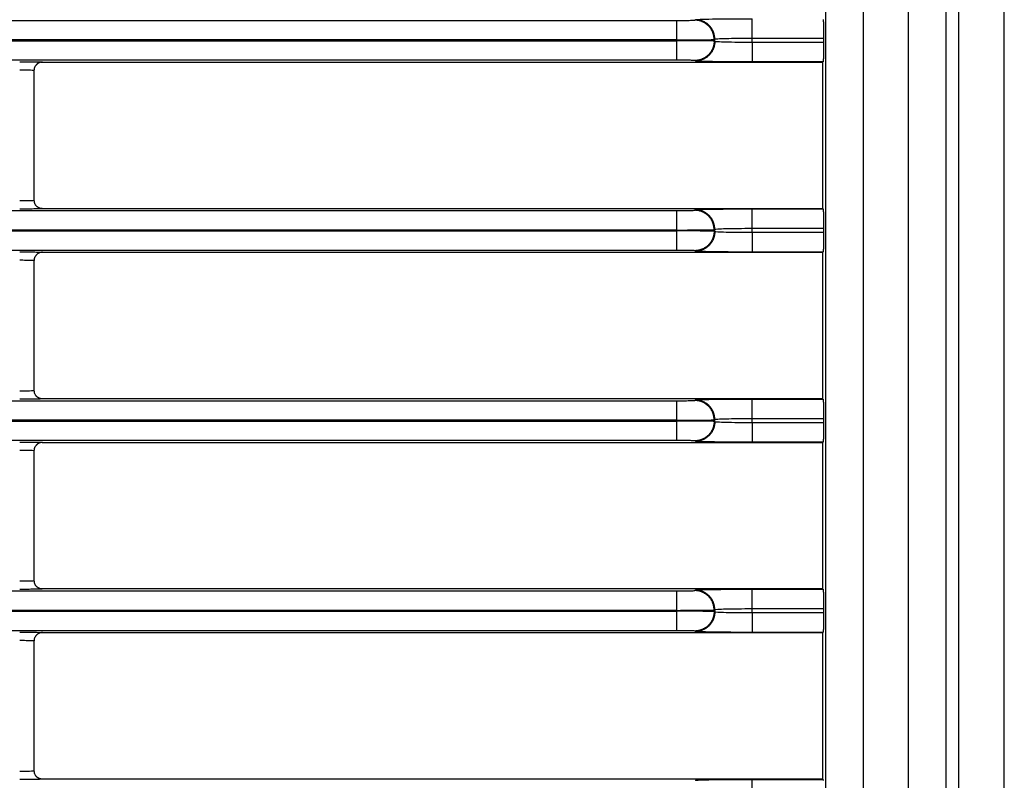
# Model space of a CAD drawing. Units: millimetres. Extents: x 0 to 3750, y 0 to 5000.
# Drawn here: x 1432 to 1493, y 2869 to 2916 of the extents above; entities that cross this region are included whole.
import ezdxf

# ---------------------------------------------------------------- set-up
doc = ezdxf.new("R2010")
doc.units = ezdxf.units.MM
doc.layers.add('Product', color=7, linetype='CONTINUOUS')

msp = doc.modelspace()

# ---------------------------------------------------------------- linework, layer by layer
at = {"layer": 'Product', "linetype": 'Continuous'}
for p, q in [((1492.768, 2639.769), (1492.768, 3601.155)), ((1481.752, 2807.729), (1481.752, 3443.407)), ((1484.051, 3443.407), (1484.051, 2807.729)), ((1486.863, 2807.729), (1486.863, 3443.407)), ((1489.161, 3443.407), (1489.161, 2807.729)), ((1489.957, 2807.729), (1489.957, 3443.407)), ((927.355, 2915.489), (1472.563, 2915.489)), ((1472.563, 2914.289), (1472.563, 2915.489)), ((1473.662, 2915.508), (1473.702, 2915.534)), ((1477.201, 2914.394), (1477.201, 2915.594)), ((1472.563, 2914.289), (927.355, 2914.289)), ((927.355, 2914.232), (1472.563, 2914.232)), ((1472.563, 2914.232), (1472.563, 2914.289)), ((1472.563, 2913.032), (1472.563, 2914.232)), ((1474.862, 2914.308), (1474.902, 2914.335)), ((1474.862, 2914.308), (1474.862, 2914.213)), ((1474.902, 2914.187), (1474.862, 2914.213)), ((1474.902, 2914.187), (1474.902, 2914.335)), ((1477.201, 2914.127), (1477.201, 2914.394)), ((1477.201, 2914.394), (1481.62, 2914.394)), ((1477.201, 2914.127), (1477.201, 2912.927)), ((1481.62, 2914.127), (1477.201, 2914.127)), ((1481.62, 2914.394), (1481.62, 2914.127)), ((1472.563, 2913.032), (927.355, 2913.032)), ((1433.408, 2912.914), (1481.553, 2912.914)), ((1473.702, 2912.987), (1473.662, 2913.013)), ((1481.579, 2912.927), (1477.201, 2912.927)), ((1481.579, 2912.927), (1481.553, 2912.914)), ((1481.553, 2912.914), (1481.553, 2903.867)), ((1432.908, 2904.367), (1432.908, 2912.415)), ((927.355, 2903.75), (1472.563, 2903.75)), ((1481.553, 2903.867), (1433.408, 2903.867)), ((1472.563, 2902.55), (1472.563, 2903.75)), ((1473.662, 2903.769), (1473.702, 2903.795)), ((1477.201, 2902.655), (1477.201, 2903.855)), ((1477.201, 2903.855), (1481.579, 2903.855)), ((1481.553, 2903.867), (1481.579, 2903.855)), ((1472.563, 2902.55), (927.355, 2902.55)), ((1472.563, 2902.493), (1472.563, 2902.55)), ((1474.862, 2902.569), (1474.902, 2902.595)), ((1474.862, 2902.569), (1474.862, 2902.474)), ((1474.902, 2902.447), (1474.902, 2902.595)), ((1477.201, 2902.388), (1477.201, 2902.655)), ((1477.201, 2902.655), (1481.62, 2902.655)), ((1481.62, 2902.655), (1481.62, 2902.388)), ((927.355, 2902.493), (1472.563, 2902.493)), ((1472.563, 2901.293), (1472.563, 2902.493)), ((1474.902, 2902.447), (1474.862, 2902.474)), ((1477.201, 2902.388), (1477.201, 2901.188)), ((1481.62, 2902.388), (1477.201, 2902.388)), ((1472.563, 2901.293), (927.355, 2901.293)), ((1433.408, 2901.175), (1481.553, 2901.175)), ((1473.702, 2901.247), (1473.662, 2901.274)), ((1481.579, 2901.188), (1477.201, 2901.188)), ((1481.579, 2901.188), (1481.553, 2901.175)), ((1481.553, 2901.175), (1481.553, 2892.128)), ((1432.908, 2892.628), (1432.908, 2900.675)), ((927.355, 2892.011), (1472.563, 2892.011)), ((1481.553, 2892.128), (1433.408, 2892.128)), ((1472.563, 2890.811), (1472.563, 2892.011)), ((1473.662, 2892.029), (1473.702, 2892.056)), ((1477.201, 2890.915), (1477.201, 2892.115)), ((1477.201, 2892.115), (1481.579, 2892.115)), ((1481.553, 2892.128), (1481.579, 2892.115)), ((1472.563, 2890.811), (927.355, 2890.811)), ((927.355, 2890.753), (1472.563, 2890.753)), ((1472.563, 2890.753), (1472.563, 2890.811)), ((1472.563, 2889.553), (1472.563, 2890.753)), ((1474.862, 2890.829), (1474.902, 2890.856)), ((1474.862, 2890.829), (1474.862, 2890.735)), ((1474.902, 2890.708), (1474.862, 2890.735)), ((1474.902, 2890.708), (1474.902, 2890.856)), ((1477.201, 2890.648), (1477.201, 2890.915)), ((1477.201, 2890.915), (1481.62, 2890.915)), ((1477.201, 2890.648), (1477.201, 2889.449)), ((1481.62, 2890.648), (1477.201, 2890.648)), ((1481.62, 2890.915), (1481.62, 2890.648)), ((1472.563, 2889.553), (927.355, 2889.553)), ((1433.408, 2889.436), (1481.553, 2889.436)), ((1473.702, 2889.508), (1473.662, 2889.535)), ((1481.579, 2889.449), (1477.201, 2889.449)), ((1481.579, 2889.449), (1481.553, 2889.436)), ((1481.553, 2889.436), (1481.553, 2880.389)), ((1432.908, 2880.889), (1432.908, 2888.936)), ((927.355, 2880.271), (1472.563, 2880.271)), ((1481.553, 2880.389), (1433.408, 2880.389)), ((1472.563, 2879.071), (1472.563, 2880.271)), ((1473.662, 2880.29), (1473.702, 2880.316)), ((1477.201, 2879.176), (1477.201, 2880.376)), ((1477.201, 2880.376), (1481.579, 2880.376)), ((1481.553, 2880.389), (1481.579, 2880.376)), ((1472.563, 2879.071), (927.355, 2879.071)), ((927.355, 2879.014), (1472.563, 2879.014)), ((1472.563, 2879.014), (1472.563, 2879.071)), ((1472.563, 2877.814), (1472.563, 2879.014)), ((1474.862, 2879.09), (1474.902, 2879.117)), ((1474.862, 2879.09), (1474.862, 2878.995)), ((1474.902, 2878.969), (1474.862, 2878.995)), ((1474.902, 2878.969), (1474.902, 2879.117)), ((1477.201, 2878.909), (1477.201, 2879.176)), ((1477.201, 2879.176), (1481.62, 2879.176)), ((1477.201, 2878.909), (1477.201, 2877.709)), ((1481.62, 2878.909), (1477.201, 2878.909)), ((1481.62, 2879.176), (1481.62, 2878.909)), ((1472.563, 2877.814), (927.355, 2877.814)), ((1433.408, 2877.697), (1481.553, 2877.697)), ((1473.702, 2877.769), (1473.662, 2877.795)), ((1481.579, 2877.709), (1477.201, 2877.709)), ((1481.579, 2877.709), (1481.553, 2877.697)), ((1481.553, 2877.697), (1481.553, 2868.65)), ((1432.908, 2869.149), (1432.908, 2877.197)), ((1481.553, 2868.65), (1433.408, 2868.65)), ((1477.201, 2867.437), (1477.201, 2868.637)), ((1477.201, 2868.637), (1481.579, 2868.637)), ((1481.553, 2868.65), (1481.579, 2868.637))]:
    msp.add_line(p, q, dxfattribs=at)
for points in [[(1474.862, 2914.308), (1474.861, 2914.365, 0.012797), (1474.856, 2914.423, 0.01215), (1474.849, 2914.482, 0.011967), (1474.839, 2914.541, 0.012473), (1474.826, 2914.601, 0.012711), (1474.809, 2914.66, 0.012866), (1474.789, 2914.72, 0.012967), (1474.766, 2914.779, 0.013173), (1474.739, 2914.837, 0.013283), (1474.709, 2914.895, 0.013427), (1474.675, 2914.951, 0.013499), (1474.638, 2915.005, 0.013596), (1474.599, 2915.058, 0.01365), (1474.556, 2915.108, 0.01372), (1474.51, 2915.156, 0.01371), (1474.462, 2915.202, 0.013647), (1474.412, 2915.244, 0.013721), (1474.359, 2915.284, 0.013886), (1474.305, 2915.321, 0.013533), (1474.249, 2915.354, 0.012717), (1474.192, 2915.385, 0.013677), (1474.133, 2915.411, 0.015716), (1474.072, 2915.435, 0.012369), (1474.015, 2915.455, 0.005389), (1473.962, 2915.471, 0.016179), (1473.896, 2915.485, 0.027059), (1473.794, 2915.497, 0.013865), (1473.662, 2915.508, 0.007623)], [(1474.902, 2914.335), (1474.9, 2914.392, 0.012797), (1474.896, 2914.45, 0.01215), (1474.889, 2914.508, 0.011968), (1474.879, 2914.568, 0.012473), (1474.865, 2914.627, 0.012712), (1474.849, 2914.687, 0.012867), (1474.829, 2914.747, 0.012968), (1474.805, 2914.806, 0.013174), (1474.778, 2914.864, 0.013284), (1474.748, 2914.921, 0.013428), (1474.715, 2914.977, 0.0135), (1474.678, 2915.032, 0.013597), (1474.638, 2915.084, 0.013651), (1474.596, 2915.135, 0.013721), (1474.55, 2915.183, 0.013712), (1474.502, 2915.228, 0.013648), (1474.452, 2915.271, 0.013722), (1474.399, 2915.311, 0.013887), (1474.345, 2915.347, 0.013534), (1474.289, 2915.381, 0.012718), (1474.232, 2915.411, 0.013678), (1474.173, 2915.438, 0.015717), (1474.112, 2915.461, 0.01237), (1474.055, 2915.481, 0.005389), (1474.002, 2915.498, 0.016179), (1473.935, 2915.511, 0.027059), (1473.834, 2915.524, 0.013865), (1473.702, 2915.534, 0.007623)], [(1481.59, 2915.545, -0.006035), (1481.592, 2915.528, -0.00441), (1481.594, 2915.507, -0.003445), (1481.596, 2915.483, -0.002723), (1481.598, 2915.456, -0.002248), (1481.6, 2915.426, -0.001865), (1481.602, 2915.392, -0.0016), (1481.604, 2915.356, -0.001376), (1481.605, 2915.316, -0.001216), (1481.607, 2915.273, -0.001072), (1481.609, 2915.227, -0.000961), (1481.61, 2915.179, -0.000875), (1481.612, 2915.127, -0.000816), (1481.613, 2915.073, -0.000731), (1481.614, 2915.017, -0.000642), (1481.615, 2914.96, -0.000656), (1481.616, 2914.899, -0.000722), (1481.617, 2914.836, -0.000529), (1481.618, 2914.776, -0.000207), (1481.619, 2914.72, -0.000681), (1481.619, 2914.649, -0.001091), (1481.62, 2914.538, -0.000531), (1481.62, 2914.394, -0.000283)], [(1474.862, 2914.213), (1474.861, 2914.156, -0.012798), (1474.856, 2914.098, -0.012151), (1474.849, 2914.039, -0.011968), (1474.839, 2913.98, -0.012474), (1474.826, 2913.92, -0.012712), (1474.809, 2913.861, -0.012868), (1474.789, 2913.801, -0.012969), (1474.766, 2913.742, -0.013175), (1474.739, 2913.684, -0.013285), (1474.709, 2913.626, -0.013429), (1474.675, 2913.57, -0.013501), (1474.638, 2913.516, -0.013598), (1474.599, 2913.463, -0.013652), (1474.556, 2913.413, -0.013722), (1474.51, 2913.365, -0.013713), (1474.462, 2913.319, -0.013649), (1474.412, 2913.277, -0.013723), (1474.359, 2913.237, -0.013888), (1474.305, 2913.2, -0.013535), (1474.249, 2913.167, -0.012719), (1474.192, 2913.137, -0.013679), (1474.133, 2913.11, -0.015718), (1474.072, 2913.086, -0.01237), (1474.015, 2913.066, -0.005389), (1473.962, 2913.05, -0.01618), (1473.896, 2913.036, -0.027059), (1473.794, 2913.024, -0.013865), (1473.662, 2913.013, -0.007623)], [(1474.902, 2914.187), (1474.9, 2914.129, -0.012798), (1474.896, 2914.071, -0.012151), (1474.889, 2914.013, -0.011968), (1474.879, 2913.953, -0.012474), (1474.865, 2913.894, -0.012712), (1474.849, 2913.834, -0.012867), (1474.829, 2913.775, -0.012968), (1474.805, 2913.716, -0.013174), (1474.778, 2913.657, -0.013283), (1474.748, 2913.6, -0.013428), (1474.715, 2913.544, -0.013499), (1474.678, 2913.489, -0.013597), (1474.638, 2913.437, -0.013651), (1474.596, 2913.386, -0.013721), (1474.55, 2913.338, -0.013711), (1474.502, 2913.293, -0.013647), (1474.452, 2913.25, -0.013721), (1474.399, 2913.21, -0.013886), (1474.345, 2913.174, -0.013533), (1474.289, 2913.14, -0.012717), (1474.232, 2913.11, -0.013677), (1474.173, 2913.083, -0.015716), (1474.112, 2913.06, -0.012369), (1474.055, 2913.04, -0.005389), (1474.002, 2913.023, -0.016178), (1473.935, 2913.01, -0.027057), (1473.834, 2912.997, -0.013864), (1473.702, 2912.987, -0.007623)], [(1481.62, 2914.127), (1481.62, 2914.064, -0.000478), (1481.62, 2914, -0.000468), (1481.62, 2913.936, -0.000468), (1481.619, 2913.872, -0.000488), (1481.619, 2913.809, -0.000506), (1481.618, 2913.745, -0.000523), (1481.617, 2913.683, -0.000545), (1481.616, 2913.622, -0.000572), (1481.615, 2913.562, -0.000604), (1481.614, 2913.504, -0.00064), (1481.613, 2913.448, -0.000686), (1481.612, 2913.394, -0.000736), (1481.61, 2913.342, -0.000801), (1481.609, 2913.294, -0.000874), (1481.607, 2913.248, -0.000967), (1481.605, 2913.205, -0.001067), (1481.604, 2913.165, -0.001215), (1481.602, 2913.129, -0.001398), (1481.6, 2913.095, -0.001597), (1481.598, 2913.065, -0.001761), (1481.596, 2913.038, -0.002261), (1481.594, 2913.014, -0.003222), (1481.592, 2912.993, -0.003384), (1481.59, 2912.976, -0.001874), (1481.589, 2912.962, -0.006307), (1481.587, 2912.949, -0.020499), (1481.583, 2912.938, -0.025797), (1481.579, 2912.927, -0.026836)], [(1433.408, 2912.915), (1433.392, 2912.914, 0.008323), (1433.376, 2912.913, 0.008015), (1433.36, 2912.912, 0.007938), (1433.343, 2912.91, 0.008169), (1433.327, 2912.908, 0.008281), (1433.31, 2912.905, 0.008361), (1433.294, 2912.901, 0.008417), (1433.277, 2912.897, 0.008526), (1433.261, 2912.892, 0.00859), (1433.244, 2912.887, 0.008681), (1433.227, 2912.881, 0.008733), (1433.211, 2912.874, 0.00881), (1433.195, 2912.867, 0.008863), (1433.179, 2912.859, 0.008948), (1433.163, 2912.85, 0.008965), (1433.147, 2912.841, 0.008968), (1433.132, 2912.831, 0.009074), (1433.117, 2912.821, 0.009294), (1433.102, 2912.81, 0.009061), (1433.088, 2912.798, 0.008506), (1433.074, 2912.786, 0.009367), (1433.06, 2912.774, 0.011127), (1433.047, 2912.76, 0.008521), (1433.035, 2912.747, 0.003107), (1433.024, 2912.735, 0.011864), (1433.011, 2912.719, 0.02036), (1432.993, 2912.693, 0.010056), (1432.971, 2912.658, 0.005347)], [(1433.408, 2903.867), (1433.392, 2903.868, -0.008362), (1433.376, 2903.868, -0.008052), (1433.359, 2903.87, -0.007973), (1433.343, 2903.872, -0.008206), (1433.327, 2903.874, -0.008318), (1433.31, 2903.877, -0.008397), (1433.293, 2903.881, -0.008453), (1433.277, 2903.885, -0.008562), (1433.26, 2903.89, -0.008625), (1433.243, 2903.895, -0.008716), (1433.227, 2903.901, -0.008767), (1433.21, 2903.908, -0.008843), (1433.194, 2903.915, -0.008896), (1433.178, 2903.923, -0.008979), (1433.162, 2903.932, -0.008996), (1433.146, 2903.941, -0.008997), (1433.131, 2903.951, -0.009102), (1433.116, 2903.962, -0.009321), (1433.101, 2903.973, -0.009086), (1433.087, 2903.984, -0.008528), (1433.073, 2903.996, -0.009389), (1433.059, 2904.009, -0.01115), (1433.046, 2904.023, -0.008537), (1433.034, 2904.036, -0.003115), (1433.023, 2904.048, -0.011883), (1433.01, 2904.064, -0.020385), (1432.993, 2904.09, -0.010067), (1432.97, 2904.125, -0.005354)], [(1474.862, 2902.569), (1474.861, 2902.626, 0.012796), (1474.856, 2902.684, 0.012149), (1474.849, 2902.743, 0.011967), (1474.839, 2902.802, 0.012472), (1474.826, 2902.861, 0.012711), (1474.809, 2902.921, 0.012866), (1474.789, 2902.981, 0.012967), (1474.766, 2903.04, 0.013173), (1474.739, 2903.098, 0.013283), (1474.709, 2903.155, 0.013427), (1474.675, 2903.211, 0.013499), (1474.638, 2903.266, 0.013597), (1474.599, 2903.318, 0.013651), (1474.556, 2903.369, 0.013721), (1474.51, 2903.417, 0.013711), (1474.462, 2903.462, 0.013648), (1474.412, 2903.505, 0.013722), (1474.359, 2903.545, 0.013887), (1474.305, 2903.582, 0.013534), (1474.249, 2903.615, 0.012718), (1474.192, 2903.645, 0.013678), (1474.133, 2903.672, 0.015718), (1474.072, 2903.695, 0.01237), (1474.015, 2903.715, 0.005389), (1473.962, 2903.732, 0.01618), (1473.896, 2903.746, 0.027061), (1473.794, 2903.758, 0.013866), (1473.662, 2903.769, 0.007624)], [(1474.902, 2902.595), (1474.9, 2902.652, 0.012797), (1474.896, 2902.71, 0.01215), (1474.889, 2902.769, 0.011967), (1474.879, 2902.828, 0.012473), (1474.865, 2902.888, 0.012711), (1474.849, 2902.948, 0.012866), (1474.829, 2903.007, 0.012968), (1474.805, 2903.066, 0.013174), (1474.778, 2903.125, 0.013284), (1474.748, 2903.182, 0.013428), (1474.715, 2903.238, 0.0135), (1474.678, 2903.292, 0.013598), (1474.638, 2903.345, 0.013652), (1474.596, 2903.395, 0.013722), (1474.55, 2903.443, 0.013712), (1474.502, 2903.489, 0.013649), (1474.452, 2903.532, 0.013723), (1474.399, 2903.572, 0.013888), (1474.345, 2903.608, 0.013535), (1474.289, 2903.642, 0.012719), (1474.232, 2903.672, 0.013679), (1474.173, 2903.699, 0.015718), (1474.112, 2903.722, 0.012371), (1474.055, 2903.742, 0.005389), (1474.002, 2903.758, 0.01618), (1473.935, 2903.772, 0.027061), (1473.834, 2903.784, 0.013866), (1473.702, 2903.795, 0.007623)], [(1481.579, 2903.854), (1481.581, 2903.853, -0.159156), (1481.583, 2903.848, -0.048467), (1481.585, 2903.842, -0.022143), (1481.587, 2903.832, -0.013397), (1481.588, 2903.821, -0.008586), (1481.59, 2903.806, -0.006038), (1481.592, 2903.788, -0.004412), (1481.594, 2903.768, -0.003446), (1481.596, 2903.744, -0.002724), (1481.598, 2903.717, -0.002248), (1481.6, 2903.687, -0.001866), (1481.602, 2903.653, -0.0016), (1481.604, 2903.617, -0.001377), (1481.605, 2903.577, -0.001217), (1481.607, 2903.534, -0.001072), (1481.609, 2903.488, -0.000962), (1481.61, 2903.439, -0.000875), (1481.612, 2903.388, -0.000817), (1481.613, 2903.334, -0.000731), (1481.614, 2903.278, -0.000642), (1481.615, 2903.221, -0.000656), (1481.616, 2903.16, -0.000722), (1481.617, 2903.097, -0.00053), (1481.618, 2903.037, -0.000207), (1481.619, 2902.981, -0.000681), (1481.619, 2902.91, -0.001091), (1481.62, 2902.799, -0.000531), (1481.62, 2902.655, -0.000283)], [(1474.862, 2902.474), (1474.861, 2902.417, -0.012795), (1474.856, 2902.359, -0.012149), (1474.849, 2902.3, -0.011966), (1474.839, 2902.241, -0.012472), (1474.826, 2902.181, -0.01271), (1474.809, 2902.121, -0.012865), (1474.789, 2902.062, -0.012967), (1474.766, 2902.003, -0.013173), (1474.739, 2901.945, -0.013283), (1474.709, 2901.887, -0.013427), (1474.675, 2901.831, -0.013499), (1474.638, 2901.777, -0.013597), (1474.599, 2901.724, -0.013651), (1474.556, 2901.674, -0.013721), (1474.51, 2901.626, -0.013712), (1474.462, 2901.58, -0.013649), (1474.412, 2901.537, -0.013723), (1474.359, 2901.498, -0.013888), (1474.305, 2901.461, -0.013535), (1474.249, 2901.427, -0.012719), (1474.192, 2901.397, -0.013679), (1474.133, 2901.371, -0.015719), (1474.072, 2901.347, -0.012371), (1474.015, 2901.327, -0.00539), (1473.962, 2901.311, -0.016181), (1473.896, 2901.297, -0.027063), (1473.794, 2901.285, -0.013867), (1473.662, 2901.274, -0.007624)], [(1474.902, 2902.447), (1474.9, 2902.39, -0.012796), (1474.896, 2902.332, -0.012149), (1474.889, 2902.274, -0.011967), (1474.879, 2902.214, -0.012473), (1474.865, 2902.155, -0.012711), (1474.849, 2902.095, -0.012866), (1474.829, 2902.035, -0.012967), (1474.805, 2901.976, -0.013174), (1474.778, 2901.918, -0.013284), (1474.748, 2901.861, -0.013428), (1474.715, 2901.805, -0.0135), (1474.678, 2901.75, -0.013598), (1474.638, 2901.698, -0.013652), (1474.596, 2901.647, -0.013722), (1474.55, 2901.599, -0.013713), (1474.502, 2901.554, -0.01365), (1474.452, 2901.511, -0.013724), (1474.399, 2901.471, -0.013889), (1474.345, 2901.434, -0.013536), (1474.289, 2901.401, -0.01272), (1474.232, 2901.371, -0.01368), (1474.173, 2901.344, -0.01572), (1474.112, 2901.321, -0.012372), (1474.055, 2901.301, -0.00539), (1474.002, 2901.284, -0.016182), (1473.935, 2901.271, -0.027063), (1473.834, 2901.258, -0.013867), (1473.702, 2901.248, -0.007624)], [(1481.62, 2902.388), (1481.62, 2902.325, -0.000478), (1481.62, 2902.261, -0.000468), (1481.62, 2902.197, -0.000468), (1481.619, 2902.133, -0.000488), (1481.619, 2902.069, -0.000506), (1481.618, 2902.006, -0.000523), (1481.617, 2901.944, -0.000545), (1481.616, 2901.882, -0.000572), (1481.615, 2901.823, -0.000604), (1481.614, 2901.764, -0.00064), (1481.613, 2901.708, -0.000685), (1481.612, 2901.655, -0.000736), (1481.61, 2901.603, -0.000801), (1481.609, 2901.554, -0.000874), (1481.607, 2901.509, -0.000967), (1481.605, 2901.466, -0.001067), (1481.604, 2901.426, -0.001215), (1481.602, 2901.389, -0.001398), (1481.6, 2901.356, -0.001597), (1481.598, 2901.326, -0.001761), (1481.596, 2901.299, -0.002261), (1481.594, 2901.275, -0.003222), (1481.592, 2901.254, -0.003383), (1481.59, 2901.237, -0.001874), (1481.589, 2901.222, -0.006305), (1481.587, 2901.21, -0.02049), (1481.583, 2901.198, -0.025778), (1481.579, 2901.188, -0.02681)], [(1433.408, 2901.175), (1433.392, 2901.175, 0.008326), (1433.376, 2901.174, 0.008018), (1433.36, 2901.173, 0.007941), (1433.343, 2901.171, 0.008172), (1433.327, 2901.169, 0.008284), (1433.31, 2901.166, 0.008364), (1433.294, 2901.162, 0.00842), (1433.277, 2901.158, 0.008529), (1433.261, 2901.153, 0.008593), (1433.244, 2901.148, 0.008685), (1433.227, 2901.141, 0.008736), (1433.211, 2901.135, 0.008814), (1433.195, 2901.127, 0.008867), (1433.179, 2901.119, 0.008951), (1433.163, 2901.111, 0.008969), (1433.147, 2901.102, 0.008971), (1433.132, 2901.092, 0.009077), (1433.117, 2901.082, 0.009297), (1433.102, 2901.071, 0.009064), (1433.088, 2901.059, 0.008509), (1433.074, 2901.047, 0.00937), (1433.06, 2901.034, 0.01113), (1433.047, 2901.021, 0.008522), (1433.035, 2901.008, 0.003107), (1433.024, 2900.996, 0.011866), (1433.011, 2900.979, 0.020363), (1432.993, 2900.953, 0.010057), (1432.971, 2900.919, 0.005348)], [(1433.408, 2892.128), (1433.392, 2892.128, -0.008359), (1433.376, 2892.129, -0.008049), (1433.359, 2892.13, -0.00797), (1433.343, 2892.132, -0.008202), (1433.327, 2892.135, -0.008314), (1433.31, 2892.138, -0.008394), (1433.293, 2892.141, -0.008449), (1433.277, 2892.146, -0.008558), (1433.26, 2892.15, -0.008622), (1433.243, 2892.156, -0.008712), (1433.227, 2892.162, -0.008763), (1433.21, 2892.169, -0.00884), (1433.194, 2892.176, -0.008892), (1433.178, 2892.184, -0.008976), (1433.162, 2892.193, -0.008992), (1433.146, 2892.202, -0.008993), (1433.131, 2892.212, -0.009098), (1433.116, 2892.222, -0.009318), (1433.101, 2892.233, -0.009083), (1433.087, 2892.245, -0.008526), (1433.073, 2892.257, -0.009387), (1433.059, 2892.27, -0.011147), (1433.046, 2892.283, -0.008536), (1433.034, 2892.296, -0.003114), (1433.023, 2892.308, -0.011881), (1433.01, 2892.325, -0.020382), (1432.993, 2892.351, -0.010067), (1432.97, 2892.386, -0.005353)], [(1474.862, 2890.829), (1474.861, 2890.887, 0.012796), (1474.856, 2890.944, 0.012149), (1474.849, 2891.003, 0.011966), (1474.839, 2891.062, 0.012472), (1474.826, 2891.122, 0.01271), (1474.809, 2891.182, 0.012865), (1474.789, 2891.241, 0.012967), (1474.766, 2891.3, 0.013173), (1474.739, 2891.359, 0.013283), (1474.709, 2891.416, 0.013427), (1474.675, 2891.472, 0.013499), (1474.638, 2891.526, 0.013597), (1474.599, 2891.579, 0.013651), (1474.556, 2891.629, 0.013721), (1474.51, 2891.678, 0.013712), (1474.462, 2891.723, 0.013649), (1474.412, 2891.766, 0.013723), (1474.359, 2891.806, 0.013888), (1474.305, 2891.842, 0.013535), (1474.249, 2891.876, 0.012719), (1474.192, 2891.906, 0.013679), (1474.133, 2891.933, 0.015719), (1474.072, 2891.956, 0.012371), (1474.015, 2891.976, 0.00539), (1473.962, 2891.992, 0.016181), (1473.896, 2892.006, 0.027063), (1473.794, 2892.019, 0.013867), (1473.662, 2892.029, 0.007624)], [(1474.902, 2890.856), (1474.9, 2890.913, 0.012796), (1474.896, 2890.971, 0.012149), (1474.889, 2891.03, 0.011967), (1474.879, 2891.089, 0.012473), (1474.865, 2891.149, 0.012711), (1474.849, 2891.208, 0.012866), (1474.829, 2891.268, 0.012967), (1474.805, 2891.327, 0.013174), (1474.778, 2891.385, 0.013284), (1474.748, 2891.443, 0.013428), (1474.715, 2891.499, 0.0135), (1474.678, 2891.553, 0.013598), (1474.638, 2891.606, 0.013652), (1474.596, 2891.656, 0.013722), (1474.55, 2891.704, 0.013713), (1474.502, 2891.75, 0.01365), (1474.452, 2891.792, 0.013724), (1474.399, 2891.832, 0.013889), (1474.345, 2891.869, 0.013536), (1474.289, 2891.902, 0.01272), (1474.232, 2891.932, 0.01368), (1474.173, 2891.959, 0.015719), (1474.112, 2891.983, 0.012372), (1474.055, 2892.003, 0.00539), (1474.002, 2892.019, 0.016181), (1473.935, 2892.033, 0.027063), (1473.834, 2892.045, 0.013867), (1473.702, 2892.056, 0.007624)], [(1481.579, 2892.115), (1481.581, 2892.113, -0.158416), (1481.583, 2892.109, -0.048301), (1481.585, 2892.102, -0.022089), (1481.587, 2892.093, -0.013372), (1481.588, 2892.081, -0.008573), (1481.59, 2892.067, -0.006031), (1481.592, 2892.049, -0.004407), (1481.594, 2892.028, -0.003443), (1481.596, 2892.005, -0.002722), (1481.598, 2891.978, -0.002247), (1481.6, 2891.947, -0.001865), (1481.602, 2891.914, -0.001599), (1481.604, 2891.877, -0.001376), (1481.605, 2891.838, -0.001216), (1481.607, 2891.795, -0.001072), (1481.609, 2891.749, -0.000961), (1481.61, 2891.7, -0.000875), (1481.612, 2891.649, -0.000816), (1481.613, 2891.595, -0.000731), (1481.614, 2891.539, -0.000642), (1481.615, 2891.481, -0.000656), (1481.616, 2891.421, -0.000722), (1481.617, 2891.358, -0.000529), (1481.618, 2891.297, -0.000207), (1481.619, 2891.242, -0.000681), (1481.619, 2891.17, -0.001091), (1481.62, 2891.06, -0.000531), (1481.62, 2890.915, -0.000283)], [(1474.862, 2890.735), (1474.861, 2890.677, -0.012796), (1474.856, 2890.619, -0.012149), (1474.849, 2890.561, -0.011967), (1474.839, 2890.501, -0.012472), (1474.826, 2890.442, -0.012711), (1474.809, 2890.382, -0.012866), (1474.789, 2890.323, -0.012967), (1474.766, 2890.264, -0.013173), (1474.739, 2890.205, -0.013283), (1474.709, 2890.148, -0.013427), (1474.675, 2890.092, -0.013499), (1474.638, 2890.037, -0.013597), (1474.599, 2889.985, -0.013651), (1474.556, 2889.934, -0.013721), (1474.51, 2889.886, -0.013711), (1474.462, 2889.841, -0.013648), (1474.412, 2889.798, -0.013722), (1474.359, 2889.758, -0.013887), (1474.305, 2889.722, -0.013534), (1474.249, 2889.688, -0.012718), (1474.192, 2889.658, -0.013678), (1474.133, 2889.631, -0.015718), (1474.072, 2889.608, -0.01237), (1474.015, 2889.588, -0.005389), (1473.962, 2889.571, -0.01618), (1473.896, 2889.558, -0.027061), (1473.794, 2889.545, -0.013866), (1473.662, 2889.535, -0.007624)], [(1474.902, 2890.708), (1474.9, 2890.651, -0.012796), (1474.896, 2890.593, -0.01215), (1474.889, 2890.534, -0.011967), (1474.879, 2890.475, -0.012473), (1474.865, 2890.415, -0.012711), (1474.849, 2890.356, -0.012866), (1474.829, 2890.296, -0.012968), (1474.805, 2890.237, -0.013174), (1474.778, 2890.179, -0.013284), (1474.748, 2890.121, -0.013428), (1474.715, 2890.065, -0.0135), (1474.678, 2890.011, -0.013598), (1474.638, 2889.958, -0.013652), (1474.596, 2889.908, -0.013722), (1474.55, 2889.86, -0.013712), (1474.502, 2889.814, -0.013649), (1474.452, 2889.772, -0.013723), (1474.399, 2889.732, -0.013888), (1474.345, 2889.695, -0.013535), (1474.289, 2889.662, -0.012719), (1474.232, 2889.632, -0.013679), (1474.173, 2889.605, -0.015718), (1474.112, 2889.581, -0.012371), (1474.055, 2889.561, -0.005389), (1474.002, 2889.545, -0.01618), (1473.935, 2889.531, -0.027061), (1473.834, 2889.519, -0.013866), (1473.702, 2889.508, -0.007624)], [(1481.62, 2890.648), (1481.62, 2890.585, -0.000478), (1481.62, 2890.522, -0.000468), (1481.62, 2890.458, -0.000468), (1481.619, 2890.394, -0.000488), (1481.619, 2890.33, -0.000506), (1481.618, 2890.267, -0.000523), (1481.617, 2890.204, -0.000545), (1481.616, 2890.143, -0.000572), (1481.615, 2890.083, -0.000604), (1481.614, 2890.025, -0.00064), (1481.613, 2889.969, -0.000685), (1481.612, 2889.915, -0.000736), (1481.61, 2889.864, -0.000801), (1481.609, 2889.815, -0.000874), (1481.607, 2889.769, -0.000967), (1481.605, 2889.726, -0.001067), (1481.604, 2889.687, -0.001215), (1481.602, 2889.65, -0.001398), (1481.6, 2889.617, -0.001596), (1481.598, 2889.586, -0.001761), (1481.596, 2889.559, -0.002261), (1481.594, 2889.536, -0.003221), (1481.592, 2889.515, -0.003382), (1481.59, 2889.497, -0.001873), (1481.589, 2889.483, -0.006303), (1481.587, 2889.471, -0.02048), (1481.583, 2889.459, -0.025759), (1481.579, 2889.449, -0.026783)], [(1433.408, 2889.436), (1433.392, 2889.436, 0.00833), (1433.376, 2889.435, 0.008021), (1433.36, 2889.433, 0.007944), (1433.343, 2889.432, 0.008176), (1433.327, 2889.429, 0.008288), (1433.31, 2889.426, 0.008368), (1433.294, 2889.423, 0.008423), (1433.277, 2889.418, 0.008533), (1433.261, 2889.414, 0.008597), (1433.244, 2889.408, 0.008688), (1433.227, 2889.402, 0.00874), (1433.211, 2889.395, 0.008817), (1433.195, 2889.388, 0.00887), (1433.179, 2889.38, 0.008955), (1433.163, 2889.372, 0.008972), (1433.147, 2889.362, 0.008974), (1433.132, 2889.353, 0.00908), (1433.117, 2889.342, 0.0093), (1433.102, 2889.331, 0.009067), (1433.088, 2889.32, 0.008511), (1433.074, 2889.308, 0.009372), (1433.06, 2889.295, 0.011132), (1433.047, 2889.282, 0.008524), (1433.035, 2889.268, 0.003108), (1433.024, 2889.256, 0.011868), (1433.011, 2889.24, 0.020365), (1432.993, 2889.214, 0.010058), (1432.971, 2889.179, 0.005348)], [(1433.408, 2880.389), (1433.392, 2880.389, -0.008356), (1433.376, 2880.39, -0.008046), (1433.359, 2880.391, -0.007967), (1433.343, 2880.393, -0.008199), (1433.327, 2880.395, -0.008311), (1433.31, 2880.398, -0.00839), (1433.293, 2880.402, -0.008446), (1433.277, 2880.406, -0.008555), (1433.26, 2880.411, -0.008618), (1433.243, 2880.417, -0.008709), (1433.227, 2880.423, -0.00876), (1433.21, 2880.429, -0.008836), (1433.194, 2880.437, -0.008889), (1433.178, 2880.445, -0.008972), (1433.162, 2880.453, -0.008989), (1433.146, 2880.463, -0.00899), (1433.131, 2880.472, -0.009095), (1433.116, 2880.483, -0.009315), (1433.101, 2880.494, -0.00908), (1433.087, 2880.505, -0.008524), (1433.073, 2880.517, -0.009384), (1433.059, 2880.53, -0.011145), (1433.046, 2880.544, -0.008534), (1433.034, 2880.557, -0.003114), (1433.023, 2880.569, -0.011879), (1433.01, 2880.585, -0.02038), (1432.993, 2880.612, -0.010066), (1432.97, 2880.647, -0.005353)], [(1474.862, 2879.09), (1474.861, 2879.147, 0.012798), (1474.856, 2879.205, 0.012151), (1474.849, 2879.264, 0.011969), (1474.839, 2879.323, 0.012474), (1474.826, 2879.383, 0.012712), (1474.809, 2879.443, 0.012868), (1474.789, 2879.502, 0.012969), (1474.766, 2879.561, 0.013175), (1474.739, 2879.619, 0.013285), (1474.709, 2879.677, 0.013429), (1474.675, 2879.733, 0.013501), (1474.638, 2879.787, 0.013598), (1474.599, 2879.84, 0.013652), (1474.556, 2879.89, 0.013722), (1474.51, 2879.938, 0.013713), (1474.462, 2879.984, 0.013649), (1474.412, 2880.027, 0.013723), (1474.359, 2880.066, 0.013888), (1474.305, 2880.103, 0.013535), (1474.249, 2880.136, 0.012719), (1474.192, 2880.167, 0.013679), (1474.133, 2880.193, 0.015718), (1474.072, 2880.217, 0.01237), (1474.015, 2880.237, 0.005389), (1473.962, 2880.253, 0.016179), (1473.896, 2880.267, 0.027059), (1473.794, 2880.279, 0.013865), (1473.662, 2880.29, 0.007623)], [(1474.902, 2879.117), (1474.9, 2879.174, 0.012798), (1474.896, 2879.232, 0.012151), (1474.889, 2879.291, 0.011968), (1474.879, 2879.35, 0.012474), (1474.865, 2879.409, 0.012712), (1474.849, 2879.469, 0.012867), (1474.829, 2879.529, 0.012968), (1474.805, 2879.588, 0.013174), (1474.778, 2879.646, 0.013283), (1474.748, 2879.703, 0.013427), (1474.715, 2879.759, 0.013499), (1474.678, 2879.814, 0.013597), (1474.638, 2879.866, 0.013651), (1474.596, 2879.917, 0.01372), (1474.55, 2879.965, 0.013711), (1474.502, 2880.01, 0.013647), (1474.452, 2880.053, 0.013721), (1474.399, 2880.093, 0.013886), (1474.345, 2880.13, 0.013533), (1474.289, 2880.163, 0.012717), (1474.232, 2880.193, 0.013677), (1474.173, 2880.22, 0.015716), (1474.112, 2880.244, 0.012369), (1474.055, 2880.263, 0.005389), (1474.002, 2880.28, 0.016178), (1473.935, 2880.294, 0.027057), (1473.834, 2880.306, 0.013864), (1473.702, 2880.317, 0.007623)], [(1481.579, 2880.376), (1481.581, 2880.374, -0.158658), (1481.583, 2880.37, -0.048353), (1481.585, 2880.363, -0.022105), (1481.587, 2880.354, -0.013379), (1481.588, 2880.342, -0.008576), (1481.59, 2880.327, -0.006033), (1481.592, 2880.31, -0.004409), (1481.594, 2880.289, -0.003444), (1481.596, 2880.265, -0.002723), (1481.598, 2880.238, -0.002247), (1481.6, 2880.208, -0.001865), (1481.602, 2880.175, -0.0016), (1481.604, 2880.138, -0.001376), (1481.605, 2880.098, -0.001216), (1481.607, 2880.055, -0.001072), (1481.609, 2880.009, -0.000961), (1481.61, 2879.961, -0.000875), (1481.612, 2879.909, -0.000816), (1481.613, 2879.855, -0.000731), (1481.614, 2879.8, -0.000642), (1481.615, 2879.742, -0.000656), (1481.616, 2879.682, -0.000722), (1481.617, 2879.618, -0.000529), (1481.618, 2879.558, -0.000207), (1481.619, 2879.503, -0.000681), (1481.619, 2879.431, -0.001091), (1481.62, 2879.321, -0.000531), (1481.62, 2879.176, -0.000283)], [(1474.862, 2878.995), (1474.861, 2878.938, -0.012797), (1474.856, 2878.88, -0.01215), (1474.849, 2878.821, -0.011967), (1474.839, 2878.762, -0.012473), (1474.826, 2878.702, -0.012711), (1474.809, 2878.643, -0.012866), (1474.789, 2878.583, -0.012967), (1474.766, 2878.524, -0.013173), (1474.739, 2878.466, -0.013283), (1474.709, 2878.409, -0.013427), (1474.675, 2878.353, -0.013499), (1474.638, 2878.298, -0.013596), (1474.599, 2878.246, -0.01365), (1474.556, 2878.195, -0.01372), (1474.51, 2878.147, -0.013711), (1474.462, 2878.101, -0.013647), (1474.412, 2878.059, -0.013721), (1474.359, 2878.019, -0.013886), (1474.305, 2877.982, -0.013533), (1474.249, 2877.949, -0.012717), (1474.192, 2877.919, -0.013677), (1474.133, 2877.892, -0.015717), (1474.072, 2877.868, -0.01237), (1474.015, 2877.848, -0.005389), (1473.962, 2877.832, -0.016179), (1473.896, 2877.818, -0.027059), (1473.794, 2877.806, -0.013865), (1473.662, 2877.795, -0.007623)], [(1474.902, 2878.969), (1474.9, 2878.912, -0.012797), (1474.896, 2878.854, -0.01215), (1474.889, 2878.795, -0.011968), (1474.879, 2878.736, -0.012473), (1474.865, 2878.676, -0.012712), (1474.849, 2878.616, -0.012867), (1474.829, 2878.557, -0.012968), (1474.805, 2878.498, -0.013174), (1474.778, 2878.439, -0.013284), (1474.748, 2878.382, -0.013428), (1474.715, 2878.326, -0.0135), (1474.678, 2878.272, -0.013597), (1474.638, 2878.219, -0.013651), (1474.596, 2878.169, -0.013721), (1474.55, 2878.12, -0.013712), (1474.502, 2878.075, -0.013648), (1474.452, 2878.032, -0.013722), (1474.399, 2877.992, -0.013887), (1474.345, 2877.956, -0.013534), (1474.289, 2877.922, -0.012718), (1474.232, 2877.892, -0.013678), (1474.173, 2877.865, -0.015717), (1474.112, 2877.842, -0.01237), (1474.055, 2877.822, -0.005389), (1474.002, 2877.806, -0.016179), (1473.935, 2877.792, -0.02706), (1473.834, 2877.78, -0.013865), (1473.702, 2877.769, -0.007623)], [(1481.62, 2878.909), (1481.62, 2878.846, -0.000478), (1481.62, 2878.783, -0.000468), (1481.62, 2878.719, -0.000468), (1481.619, 2878.655, -0.000488), (1481.619, 2878.591, -0.000506), (1481.618, 2878.527, -0.000523), (1481.617, 2878.465, -0.000545), (1481.616, 2878.404, -0.000572), (1481.615, 2878.344, -0.000604), (1481.614, 2878.286, -0.00064), (1481.613, 2878.23, -0.000686), (1481.612, 2878.176, -0.000736), (1481.61, 2878.125, -0.000801), (1481.609, 2878.076, -0.000874), (1481.607, 2878.03, -0.000967), (1481.605, 2877.987, -0.001068), (1481.604, 2877.947, -0.001215), (1481.602, 2877.911, -0.001398), (1481.6, 2877.877, -0.001597), (1481.598, 2877.847, -0.001762), (1481.596, 2877.82, -0.002262), (1481.594, 2877.796, -0.003223), (1481.592, 2877.776, -0.003385), (1481.59, 2877.758, -0.001875), (1481.589, 2877.744, -0.006309), (1481.587, 2877.731, -0.02051), (1481.583, 2877.72, -0.025818), (1481.579, 2877.709, -0.026866)], [(1433.408, 2877.696), (1433.392, 2877.696, 0.008333), (1433.376, 2877.695, 0.008024), (1433.36, 2877.694, 0.007947), (1433.343, 2877.692, 0.008179), (1433.327, 2877.69, 0.008291), (1433.31, 2877.687, 0.008371), (1433.294, 2877.683, 0.008427), (1433.277, 2877.679, 0.008536), (1433.261, 2877.674, 0.008601), (1433.244, 2877.669, 0.008692), (1433.227, 2877.663, 0.008744), (1433.211, 2877.656, 0.008821), (1433.195, 2877.649, 0.008874), (1433.179, 2877.641, 0.008958), (1433.163, 2877.632, 0.008975), (1433.147, 2877.623, 0.008977), (1433.132, 2877.613, 0.009083), (1433.117, 2877.603, 0.009303), (1433.102, 2877.592, 0.009069), (1433.088, 2877.58, 0.008514), (1433.074, 2877.568, 0.009375), (1433.06, 2877.556, 0.011135), (1433.047, 2877.542, 0.008526), (1433.035, 2877.529, 0.003108), (1433.024, 2877.517, 0.01187), (1433.011, 2877.501, 0.020367), (1432.993, 2877.475, 0.010058), (1432.971, 2877.44, 0.005348)], [(1433.408, 2868.65), (1433.392, 2868.65, -0.008357), (1433.376, 2868.651, -0.008047), (1433.359, 2868.652, -0.007969), (1433.343, 2868.654, -0.008201), (1433.327, 2868.656, -0.008313), (1433.31, 2868.659, -0.008393), (1433.293, 2868.663, -0.008449), (1433.277, 2868.667, -0.008558), (1433.26, 2868.672, -0.008622), (1433.243, 2868.677, -0.008713), (1433.227, 2868.683, -0.008764), (1433.21, 2868.69, -0.008841), (1433.194, 2868.698, -0.008894), (1433.178, 2868.706, -0.008978), (1433.162, 2868.714, -0.008994), (1433.146, 2868.723, -0.008996), (1433.131, 2868.733, -0.009101), (1433.116, 2868.744, -0.009321), (1433.101, 2868.755, -0.009086), (1433.087, 2868.766, -0.008529), (1433.073, 2868.778, -0.009391), (1433.059, 2868.791, -0.011152), (1433.046, 2868.805, -0.00854), (1433.034, 2868.818, -0.003116), (1433.023, 2868.83, -0.011886), (1433.01, 2868.846, -0.020392), (1432.993, 2868.872, -0.010072), (1432.97, 2868.907, -0.005356)], [(1473.834, 2868.567, 0.013865), (1473.702, 2868.577, 0.007623)], [(1481.579, 2868.637), (1481.581, 2868.635, -0.1589), (1481.583, 2868.63, -0.048405), (1481.585, 2868.624, -0.022122), (1481.587, 2868.615, -0.013387), (1481.588, 2868.603, -0.00858), (1481.59, 2868.588, -0.006035), (1481.592, 2868.57, -0.00441)]]:
    msp.add_lwpolyline(points, format="xyb", dxfattribs=at)
for points, knots in [([(1472.563, 2915.489), (1472.704, 2915.489), (1472.988, 2915.49), (1473.35, 2915.494), (1473.596, 2915.5), (1473.659, 2915.505), (1473.662, 2915.508)], [2, 2, 2, 2, 2.249991, 2.499988, 2.749991, 3, 3, 3, 3]), ([(1473.702, 2915.534), (1473.714, 2915.542), (1473.913, 2915.558), (1474.697, 2915.578), (1475.849, 2915.591), (1476.751, 2915.594), (1477.201, 2915.594)], [2, 2, 2, 2, 2.716965, 3.433944, 4.150957, 4.867984, 4.867984, 4.867984, 4.867984]), ([(1472.563, 2914.289), (1472.859, 2914.289), (1473.451, 2914.29), (1474.208, 2914.294), (1474.723, 2914.301), (1474.854, 2914.306), (1474.862, 2914.308)], [2, 2, 2, 2, 2.249991, 2.499988, 2.749991, 3, 3, 3, 3]), ([(1474.862, 2914.213), (1474.854, 2914.216), (1474.723, 2914.22), (1474.208, 2914.227), (1473.451, 2914.231), (1472.859, 2914.232), (1472.563, 2914.232)], [2, 2, 2, 2, 2.250009, 2.500012, 2.750009, 3, 3, 3, 3]), ([(1474.902, 2914.335), (1474.91, 2914.342), (1475.041, 2914.358), (1475.556, 2914.378), (1476.313, 2914.391), (1476.905, 2914.394), (1477.201, 2914.394)], [2, 2, 2, 2, 2.716965, 3.433944, 4.150957, 4.867984, 4.867984, 4.867984, 4.867984]), ([(1477.201, 2914.127), (1476.905, 2914.127), (1476.313, 2914.13), (1475.556, 2914.143), (1475.041, 2914.163), (1474.91, 2914.179), (1474.902, 2914.187)], [2, 2, 2, 2, 2.717027, 3.434039, 4.151019, 4.867984, 4.867984, 4.867984, 4.867984]), ([(1432.008, 2912.939), (1432.219, 2912.939), (1432.606, 2912.937), (1433.084, 2912.931), (1433.355, 2912.923), (1433.409, 2912.917), (1433.408, 2912.915)], [2, 2, 2, 2, 2.805626, 3.478798, 4.238006, 4.807469, 4.807469, 4.807469, 4.807469]), ([(1473.662, 2913.013), (1473.659, 2913.016), (1473.596, 2913.021), (1473.35, 2913.027), (1472.988, 2913.031), (1472.704, 2913.032), (1472.563, 2913.032)], [2, 2, 2, 2, 2.250009, 2.500012, 2.750009, 3, 3, 3, 3]), ([(1477.201, 2912.927), (1476.751, 2912.927), (1475.849, 2912.93), (1474.697, 2912.943), (1473.913, 2912.963), (1473.714, 2912.979), (1473.702, 2912.987)], [2, 2, 2, 2, 2.717027, 3.434039, 4.151019, 4.867984, 4.867984, 4.867984, 4.867984]), ([(1432.008, 2912.439), (1432.144, 2912.439), (1432.392, 2912.437), (1432.7, 2912.431), (1432.873, 2912.423), (1432.908, 2912.417), (1432.908, 2912.415)], [2, 2, 2, 2, 2.805626, 3.478798, 4.238006, 4.798582, 4.798582, 4.798582, 4.798582]), ([(1432.908, 2904.367), (1432.908, 2904.364), (1432.852, 2904.357), (1432.644, 2904.349), (1432.359, 2904.344), (1432.136, 2904.343), (1432.008, 2904.343)], [2.031109, 2.031109, 2.031109, 2.031109, 2.828065, 3.50133, 4.070659, 4.82969, 4.82969, 4.82969, 4.82969]), ([(1433.408, 2903.867), (1433.409, 2903.864), (1433.322, 2903.857), (1432.997, 2903.849), (1432.555, 2903.844), (1432.207, 2903.843), (1432.008, 2903.843)], [2.022222, 2.022222, 2.022222, 2.022222, 2.828065, 3.50133, 4.070659, 4.82969, 4.82969, 4.82969, 4.82969]), ([(1472.563, 2903.75), (1472.704, 2903.75), (1472.988, 2903.751), (1473.35, 2903.755), (1473.596, 2903.761), (1473.659, 2903.766), (1473.662, 2903.769)], [2, 2, 2, 2, 2.249991, 2.499988, 2.749991, 3, 3, 3, 3]), ([(1473.702, 2903.795), (1473.714, 2903.803), (1473.913, 2903.819), (1474.697, 2903.838), (1475.849, 2903.852), (1476.751, 2903.855), (1477.201, 2903.854)], [2, 2, 2, 2, 2.716965, 3.433944, 4.150957, 4.867984, 4.867984, 4.867984, 4.867984]), ([(1472.563, 2902.55), (1472.859, 2902.55), (1473.451, 2902.551), (1474.208, 2902.555), (1474.723, 2902.561), (1474.854, 2902.566), (1474.862, 2902.569)], [2, 2, 2, 2, 2.249991, 2.499988, 2.749991, 3, 3, 3, 3]), ([(1474.902, 2902.595), (1474.91, 2902.603), (1475.041, 2902.619), (1475.556, 2902.639), (1476.313, 2902.652), (1476.905, 2902.655), (1477.201, 2902.655)], [2, 2, 2, 2, 2.716965, 3.433944, 4.150957, 4.867984, 4.867984, 4.867984, 4.867984]), ([(1474.862, 2902.474), (1474.854, 2902.476), (1474.723, 2902.481), (1474.208, 2902.487), (1473.451, 2902.492), (1472.859, 2902.493), (1472.563, 2902.493)], [2, 2, 2, 2, 2.250009, 2.500012, 2.750009, 3, 3, 3, 3]), ([(1477.201, 2902.388), (1476.905, 2902.388), (1476.313, 2902.391), (1475.556, 2902.404), (1475.041, 2902.424), (1474.91, 2902.439), (1474.902, 2902.447)], [2, 2, 2, 2, 2.717027, 3.434039, 4.151019, 4.867984, 4.867984, 4.867984, 4.867984]), ([(1432.008, 2901.2), (1432.219, 2901.2), (1432.606, 2901.198), (1433.084, 2901.192), (1433.355, 2901.184), (1433.409, 2901.178), (1433.408, 2901.175)], [2, 2, 2, 2, 2.805626, 3.478798, 4.238006, 4.807469, 4.807469, 4.807469, 4.807469]), ([(1432.008, 2900.7), (1432.144, 2900.7), (1432.392, 2900.698), (1432.7, 2900.692), (1432.873, 2900.684), (1432.908, 2900.678), (1432.908, 2900.675)], [2, 2, 2, 2, 2.805626, 3.478798, 4.238006, 4.798582, 4.798582, 4.798582, 4.798582]), ([(1473.662, 2901.274), (1473.659, 2901.276), (1473.596, 2901.281), (1473.35, 2901.288), (1472.988, 2901.292), (1472.704, 2901.293), (1472.563, 2901.293)], [2, 2, 2, 2, 2.250009, 2.500012, 2.750009, 3, 3, 3, 3]), ([(1477.201, 2901.188), (1476.751, 2901.188), (1475.849, 2901.191), (1474.697, 2901.204), (1473.913, 2901.224), (1473.714, 2901.24), (1473.702, 2901.248)], [2, 2, 2, 2, 2.717027, 3.434039, 4.151019, 4.867984, 4.867984, 4.867984, 4.867984]), ([(1432.908, 2892.628), (1432.908, 2892.624), (1432.852, 2892.618), (1432.644, 2892.61), (1432.359, 2892.605), (1432.136, 2892.604), (1432.008, 2892.603)], [2.031109, 2.031109, 2.031109, 2.031109, 2.828065, 3.50133, 4.070659, 4.82969, 4.82969, 4.82969, 4.82969]), ([(1433.408, 2892.128), (1433.409, 2892.124), (1433.322, 2892.118), (1432.997, 2892.11), (1432.555, 2892.105), (1432.207, 2892.104), (1432.008, 2892.104)], [2.022222, 2.022222, 2.022222, 2.022222, 2.828065, 3.50133, 4.070659, 4.82969, 4.82969, 4.82969, 4.82969]), ([(1472.563, 2892.011), (1472.704, 2892.011), (1472.988, 2892.012), (1473.35, 2892.016), (1473.596, 2892.022), (1473.659, 2892.027), (1473.662, 2892.029)], [2, 2, 2, 2, 2.249991, 2.499988, 2.749991, 3, 3, 3, 3]), ([(1473.702, 2892.056), (1473.714, 2892.064), (1473.913, 2892.079), (1474.697, 2892.099), (1475.849, 2892.112), (1476.751, 2892.115), (1477.201, 2892.115)], [2, 2, 2, 2, 2.716965, 3.433944, 4.150957, 4.867984, 4.867984, 4.867984, 4.867984]), ([(1472.563, 2890.811), (1472.859, 2890.811), (1473.451, 2890.812), (1474.208, 2890.816), (1474.723, 2890.822), (1474.854, 2890.827), (1474.862, 2890.829)], [2, 2, 2, 2, 2.249991, 2.499988, 2.749991, 3, 3, 3, 3]), ([(1474.862, 2890.735), (1474.854, 2890.737), (1474.723, 2890.742), (1474.208, 2890.748), (1473.451, 2890.752), (1472.859, 2890.753), (1472.563, 2890.753)], [2, 2, 2, 2, 2.250009, 2.500012, 2.750009, 3, 3, 3, 3]), ([(1474.902, 2890.856), (1474.91, 2890.864), (1475.041, 2890.879), (1475.556, 2890.899), (1476.313, 2890.912), (1476.905, 2890.915), (1477.201, 2890.915)], [2, 2, 2, 2, 2.716965, 3.433944, 4.150957, 4.867984, 4.867984, 4.867984, 4.867984]), ([(1477.201, 2890.648), (1476.905, 2890.648), (1476.313, 2890.652), (1475.556, 2890.665), (1475.041, 2890.684), (1474.91, 2890.7), (1474.902, 2890.708)], [2, 2, 2, 2, 2.717027, 3.434039, 4.151019, 4.867984, 4.867984, 4.867984, 4.867984]), ([(1432.008, 2889.46), (1432.219, 2889.46), (1432.606, 2889.459), (1433.084, 2889.453), (1433.355, 2889.444), (1433.409, 2889.438), (1433.408, 2889.436)], [2, 2, 2, 2, 2.805626, 3.478798, 4.238006, 4.807469, 4.807469, 4.807469, 4.807469]), ([(1473.662, 2889.535), (1473.659, 2889.537), (1473.596, 2889.542), (1473.35, 2889.548), (1472.988, 2889.552), (1472.704, 2889.553), (1472.563, 2889.553)], [2, 2, 2, 2, 2.250009, 2.500012, 2.750009, 3, 3, 3, 3]), ([(1477.201, 2889.449), (1476.751, 2889.449), (1475.849, 2889.452), (1474.697, 2889.465), (1473.913, 2889.485), (1473.714, 2889.5), (1473.702, 2889.508)], [2, 2, 2, 2, 2.717027, 3.434039, 4.151019, 4.867984, 4.867984, 4.867984, 4.867984]), ([(1432.008, 2888.961), (1432.144, 2888.96), (1432.392, 2888.959), (1432.7, 2888.953), (1432.873, 2888.945), (1432.908, 2888.939), (1432.908, 2888.936)], [2, 2, 2, 2, 2.805626, 3.478798, 4.238006, 4.798582, 4.798582, 4.798582, 4.798582]), ([(1432.908, 2880.889), (1432.908, 2880.885), (1432.852, 2880.878), (1432.644, 2880.871), (1432.359, 2880.866), (1432.136, 2880.864), (1432.008, 2880.864)], [2.031109, 2.031109, 2.031109, 2.031109, 2.828065, 3.50133, 4.070659, 4.82969, 4.82969, 4.82969, 4.82969]), ([(1433.408, 2880.389), (1433.409, 2880.385), (1433.322, 2880.378), (1432.997, 2880.371), (1432.555, 2880.366), (1432.207, 2880.364), (1432.008, 2880.364)], [2.022222, 2.022222, 2.022222, 2.022222, 2.828065, 3.50133, 4.070659, 4.82969, 4.82969, 4.82969, 4.82969]), ([(1472.563, 2880.271), (1472.704, 2880.271), (1472.988, 2880.272), (1473.35, 2880.276), (1473.596, 2880.283), (1473.659, 2880.287), (1473.662, 2880.29)], [2, 2, 2, 2, 2.249991, 2.499988, 2.749991, 3, 3, 3, 3]), ([(1473.702, 2880.317), (1473.714, 2880.324), (1473.913, 2880.34), (1474.697, 2880.36), (1475.849, 2880.373), (1476.751, 2880.376), (1477.201, 2880.376)], [2, 2, 2, 2, 2.716965, 3.433944, 4.150957, 4.867984, 4.867984, 4.867984, 4.867984]), ([(1472.563, 2879.071), (1472.859, 2879.071), (1473.451, 2879.072), (1474.208, 2879.077), (1474.723, 2879.083), (1474.854, 2879.088), (1474.862, 2879.09)], [2, 2, 2, 2, 2.249991, 2.499988, 2.749991, 3, 3, 3, 3]), ([(1474.862, 2878.995), (1474.854, 2878.998), (1474.723, 2879.003), (1474.208, 2879.009), (1473.451, 2879.013), (1472.859, 2879.014), (1472.563, 2879.014)], [2, 2, 2, 2, 2.250009, 2.500012, 2.750009, 3, 3, 3, 3]), ([(1474.902, 2879.117), (1474.91, 2879.125), (1475.041, 2879.14), (1475.556, 2879.16), (1476.313, 2879.173), (1476.905, 2879.176), (1477.201, 2879.176)], [2, 2, 2, 2, 2.716965, 3.433944, 4.150957, 4.867984, 4.867984, 4.867984, 4.867984]), ([(1477.201, 2878.909), (1476.905, 2878.909), (1476.313, 2878.912), (1475.556, 2878.925), (1475.041, 2878.945), (1474.91, 2878.961), (1474.902, 2878.969)], [2, 2, 2, 2, 2.717027, 3.434039, 4.151019, 4.867984, 4.867984, 4.867984, 4.867984]), ([(1432.008, 2877.721), (1432.219, 2877.721), (1432.606, 2877.72), (1433.084, 2877.713), (1433.355, 2877.705), (1433.409, 2877.699), (1433.408, 2877.696)], [2, 2, 2, 2, 2.805626, 3.478798, 4.238006, 4.807469, 4.807469, 4.807469, 4.807469]), ([(1473.662, 2877.795), (1473.659, 2877.798), (1473.596, 2877.803), (1473.35, 2877.809), (1472.988, 2877.813), (1472.704, 2877.814), (1472.563, 2877.814)], [2, 2, 2, 2, 2.250009, 2.500012, 2.750009, 3, 3, 3, 3]), ([(1477.201, 2877.709), (1476.751, 2877.709), (1475.849, 2877.712), (1474.697, 2877.726), (1473.913, 2877.745), (1473.714, 2877.761), (1473.702, 2877.769)], [2, 2, 2, 2, 2.717027, 3.434039, 4.151019, 4.867984, 4.867984, 4.867984, 4.867984]), ([(1432.008, 2877.221), (1432.144, 2877.221), (1432.392, 2877.22), (1432.7, 2877.213), (1432.873, 2877.205), (1432.908, 2877.199), (1432.908, 2877.197)], [2, 2, 2, 2, 2.805626, 3.478798, 4.238006, 4.798582, 4.798582, 4.798582, 4.798582]), ([(1432.908, 2869.149), (1432.908, 2869.146), (1432.852, 2869.139), (1432.644, 2869.131), (1432.359, 2869.126), (1432.136, 2869.125), (1432.008, 2869.125)], [2.031109, 2.031109, 2.031109, 2.031109, 2.828065, 3.50133, 4.070659, 4.82969, 4.82969, 4.82969, 4.82969]), ([(1433.408, 2868.65), (1433.409, 2868.646), (1433.322, 2868.639), (1432.997, 2868.631), (1432.555, 2868.626), (1432.207, 2868.625), (1432.008, 2868.625)], [2.022222, 2.022222, 2.022222, 2.022222, 2.828065, 3.50133, 4.070659, 4.82969, 4.82969, 4.82969, 4.82969]), ([(1473.702, 2868.577), (1473.714, 2868.585), (1473.913, 2868.601), (1474.697, 2868.62), (1475.849, 2868.634), (1476.751, 2868.637), (1477.201, 2868.637)], [2, 2, 2, 2, 2.716965, 3.433944, 4.150957, 4.867984, 4.867984, 4.867984, 4.867984])]:
    msp.add_open_spline(points, degree=3, knots=knots, dxfattribs=at)
for points in [[(1432.908, 2912.415), (1432.908, 2912.499), (1432.93, 2912.584), (1432.971, 2912.658)], [(1432.97, 2904.125), (1432.93, 2904.199), (1432.908, 2904.283), (1432.908, 2904.367)], [(1432.908, 2900.675), (1432.908, 2900.76), (1432.93, 2900.845), (1432.971, 2900.919)], [(1432.97, 2892.386), (1432.93, 2892.46), (1432.908, 2892.544), (1432.908, 2892.628)], [(1432.908, 2888.936), (1432.908, 2889.021), (1432.93, 2889.105), (1432.971, 2889.179)], [(1432.97, 2880.647), (1432.93, 2880.72), (1432.908, 2880.804), (1432.908, 2880.889)], [(1432.908, 2877.197), (1432.908, 2877.281), (1432.93, 2877.366), (1432.971, 2877.44)], [(1432.97, 2868.907), (1432.93, 2868.981), (1432.908, 2869.065), (1432.908, 2869.149)]]:
    msp.add_open_spline(points, degree=3, dxfattribs=at)

doc.saveas('drawing.dxf')
